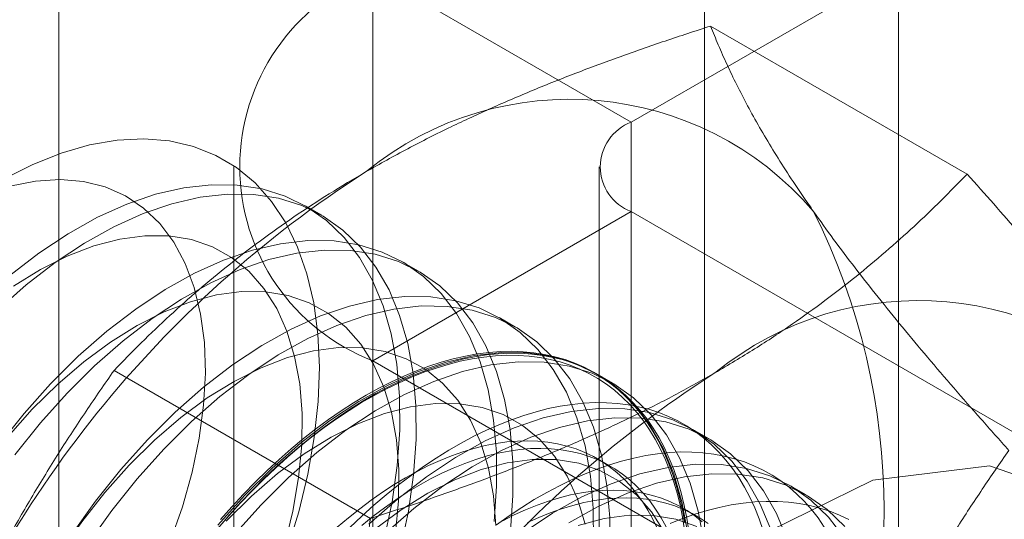
# Model space of a CAD drawing. Units: millimetres. Extents: x -245 to 3955, y -254 to 2716.
# Drawn here: x 3295 to 3299, y 1889 to 1891 of the extents above; entities that cross this region are included whole.
import ezdxf

# ---------------------------------------------------------------- set-up
doc = ezdxf.new("R2010")
doc.units = ezdxf.units.MM
doc.header["$LTSCALE"] = 2

msp = doc.modelspace()

# ---------------------------------------------------------------- linework, layer by layer
at = {"color": 7, "linetype": 'Continuous', "lineweight": 18}
for p, q in [((3298.6054, 1563.8592), (3298.6054, 1925.7501)), ((3297.7569, 1563.3694), (3297.7569, 1925.2603)), ((3294.9284, 1924.6065), (3294.9284, 1569.9012)), ((3297.4353, 1890.7822), (3302.6962, 1893.8192)), ((3297.4353, 1890.7822), (3296.3039, 1891.4353)), ((3296.3039, 1891.4353), (3296.3039, 1854.8543)), ((3298.9064, 1890.5549), (3297.7833, 1891.2033)), ((3297.4353, 1854.2012), (3297.4353, 1890.7822)), ((3295.6947, 1890.5863), (3295.6947, 1854.0052)), ((3297.2947, 1890.5863), (3297.2947, 1854.0052)), ((3296.0802, 1890.3745), (3296.0085, 1890.416)), ((3297.4353, 1890.3903), (3296.3039, 1889.7372)), ((3303.1225, 1887.1072), (3297.4353, 1890.3903)), ((3297.4353, 1853.8093), (3297.4353, 1890.3903)), ((3296.5045, 1890.1296), (3296.4327, 1890.171)), ((3296.9287, 1889.8847), (3296.857, 1889.9261)), ((3296.3039, 1889.7372), (3296.3039, 1853.1562)), ((3296.3039, 1889.7372), (3301.9911, 1886.4541)), ((3296.2936, 1889.0466), (3295.1705, 1889.695)), ((3297.353, 1889.6398), (3297.2812, 1889.6812)), ((3297.7772, 1889.3948), (3297.7055, 1889.4363)), ((3297.3453, 1889.2747), (3297.2875, 1889.3081)), ((3298.2015, 1889.1499), (3298.1298, 1889.1913)), ((3297.7199, 1889.0584), (3297.6622, 1889.0918))]:
    msp.add_line(p, q, dxfattribs=at)
at = {"color": 7, "linetype": 'Continuous', "lineweight": 18, "flags": 128}
for points in [[(3294.6829, 1890.5314), (3294.8112, 1890.596), (3294.9382, 1890.6465), (3295.0629, 1890.6824), (3295.1842, 1890.7034), (3295.3012, 1890.7093), (3295.4128, 1890.7002), (3295.5181, 1890.676), (3295.6164, 1890.637), (3295.7067, 1890.5835), (3295.7883, 1890.5159), (3295.8605, 1890.4348), (3295.9227, 1890.3409), (3295.9745, 1890.2349), (3296.0154, 1890.1178), (3296.045, 1889.9904), (3296.0631, 1889.8539), (3296.0696, 1889.7094), (3296.0643, 1889.5581), (3296.0474, 1889.4012), (3296.019, 1889.24), (3295.9793, 1889.076), (3295.9287, 1888.9103)], [(3296.3536, 1888.9561), (3296.3878, 1889.1191), (3296.4105, 1889.2786), (3296.4216, 1889.4331), (3296.421, 1889.5814), (3296.4086, 1889.7222), (3296.3847, 1889.8545), (3296.3494, 1889.9771), (3296.303, 1890.0889), (3296.2458, 1890.1891), (3296.1784, 1890.2768), (3296.1013, 1890.3514), (3296.0151, 1890.4121), (3295.9206, 1890.4585), (3295.8185, 1890.4901), (3295.7098, 1890.5069), (3295.5952, 1890.5085), (3295.4757, 1890.495), (3295.3524, 1890.4664), (3295.2263, 1890.4232), (3295.0983, 1890.3655), (3294.9696, 1890.2938), (3294.8412, 1890.2089), (3294.7142, 1890.1112)], [(3295.4167, 1888.9455), (3295.47, 1889.0975), (3295.5124, 1889.2489), (3295.5434, 1889.3979), (3295.5628, 1889.5433), (3295.5704, 1889.6833), (3295.566, 1889.8167), (3295.5498, 1889.942), (3295.5218, 1890.058), (3295.4824, 1890.1634), (3295.432, 1890.2571), (3295.3711, 1890.3383), (3295.3002, 1890.4061), (3295.2203, 1890.4598), (3295.132, 1890.4988), (3295.0363, 1890.5227), (3294.9341, 1890.5313), (3294.8265, 1890.5245), (3294.7146, 1890.5024)], [(3296.4254, 1888.9147), (3296.4595, 1889.0777), (3296.4822, 1889.2371), (3296.4933, 1889.3917), (3296.4927, 1889.54), (3296.4804, 1889.6808), (3296.4565, 1889.8131), (3296.4211, 1889.9356), (3296.3747, 1890.0475), (3296.3175, 1890.1477), (3296.2501, 1890.2354), (3296.173, 1890.3099), (3296.0868, 1890.3706), (3295.9923, 1890.417), (3295.8903, 1890.4487), (3295.7815, 1890.4654), (3295.6669, 1890.4671), (3295.5475, 1890.4535), (3295.4242, 1890.425), (3295.298, 1890.3817), (3295.17, 1890.324), (3295.0413, 1890.2524), (3294.9129, 1890.1674), (3294.7859, 1890.0698), (3294.6614, 1889.9604)], [(3295.9168, 1888.9284), (3295.9536, 1889.0789), (3295.9789, 1889.2263), (3295.9924, 1889.3691), (3295.994, 1889.506), (3295.9836, 1889.6355), (3295.9615, 1889.7563), (3295.9278, 1889.8671), (3295.8828, 1889.9668), (3295.8271, 1890.0544), (3295.7611, 1890.129), (3295.6856, 1890.1898), (3295.6014, 1890.2362), (3295.5093, 1890.2677), (3295.4102, 1890.284), (3295.3052, 1890.2849), (3295.1953, 1890.2704), (3295.0817, 1890.2407), (3294.9656, 1890.1961), (3294.848, 1890.137), (3294.7304, 1890.064)], [(3296.8347, 1889.0336), (3296.8458, 1889.1881), (3296.8452, 1889.3364), (3296.8329, 1889.4773), (3296.809, 1889.6096), (3296.7737, 1889.7321), (3296.7272, 1889.844), (3296.6701, 1889.9442), (3296.6026, 1890.0319), (3296.5255, 1890.1064), (3296.4394, 1890.1671), (3296.3449, 1890.2135), (3296.2428, 1890.2452), (3296.134, 1890.2619), (3296.0195, 1890.2635), (3295.9, 1890.25), (3295.7767, 1890.2215), (3295.6505, 1890.1782), (3295.5226, 1890.1205), (3295.3938, 1890.0489), (3295.2654, 1889.9639), (3295.1384, 1889.8663), (3295.0139, 1889.7569), (3294.8928, 1889.6365)], [(3296.9065, 1888.9922), (3296.9176, 1889.1467), (3296.917, 1889.295), (3296.9046, 1889.4359), (3296.8807, 1889.5682), (3296.8454, 1889.6907), (3296.799, 1889.8026), (3296.7418, 1889.9028), (3296.6744, 1889.9905), (3296.5973, 1890.065), (3296.5111, 1890.1257), (3296.4166, 1890.1721), (3296.3145, 1890.2038), (3296.2058, 1890.2205), (3296.0912, 1890.2221), (3295.9717, 1890.2086), (3295.8484, 1890.1801), (3295.7223, 1890.1368), (3295.5943, 1890.0791), (3295.4656, 1890.0075), (3295.3372, 1889.9225), (3295.2102, 1889.8249), (3295.0856, 1889.7155), (3294.9645, 1889.5951)], [(3296.4031, 1888.9813), (3296.4166, 1889.1242), (3296.4182, 1889.2611), (3296.4079, 1889.3906), (3296.3858, 1889.5114), (3296.352, 1889.6222), (3296.3071, 1889.7219), (3296.2513, 1889.8095), (3296.1854, 1889.8841), (3296.1099, 1889.9449), (3296.0256, 1889.9913), (3295.9335, 1890.0228), (3295.8344, 1890.0391), (3295.7294, 1890.04), (3295.6196, 1890.0255), (3295.506, 1889.9958), (3295.3898, 1889.9512), (3295.2723, 1889.8921), (3295.1546, 1889.8191), (3295.038, 1889.733), (3294.9236, 1889.6347), (3294.8126, 1889.5251)], [(3297.2701, 1888.9432), (3297.2695, 1889.0915), (3297.2572, 1889.2324), (3297.2332, 1889.3646), (3297.1979, 1889.4872), (3297.1515, 1889.599), (3297.0943, 1889.6992), (3297.0269, 1889.787), (3296.9498, 1889.8615), (3296.8636, 1889.9222), (3296.7691, 1889.9686), (3296.6671, 1890.0003), (3296.5583, 1890.017), (3296.4437, 1890.0186), (3296.3243, 1890.0051), (3296.201, 1889.9766), (3296.0748, 1889.9333), (3295.9468, 1889.8756), (3295.8181, 1889.804), (3295.6897, 1889.719), (3295.5627, 1889.6214), (3295.4381, 1889.512), (3295.317, 1889.3916)], [(3297.3418, 1888.9018), (3297.3412, 1889.0501), (3297.3289, 1889.191), (3297.305, 1889.3232), (3297.2697, 1889.4458), (3297.2232, 1889.5576), (3297.1661, 1889.6578), (3297.0986, 1889.7456), (3297.0215, 1889.8201), (3296.9354, 1889.8808), (3296.8409, 1889.9272), (3296.7388, 1889.9589), (3296.63, 1889.9756), (3296.5155, 1889.9772), (3296.396, 1889.9637), (3296.2727, 1889.9352), (3296.1465, 1889.8919), (3296.0186, 1889.8342), (3295.8898, 1889.7626), (3295.7615, 1889.6776), (3295.6344, 1889.58), (3295.5099, 1889.4705), (3295.3888, 1889.3502)], [(3296.8425, 1889.0162), (3296.8322, 1889.1457), (3296.81, 1889.2665), (3296.7763, 1889.3773), (3296.7313, 1889.477), (3296.6756, 1889.5646), (3296.6096, 1889.6392), (3296.5342, 1889.7), (3296.4499, 1889.7464), (3296.3578, 1889.7779), (3296.2587, 1889.7941), (3296.1537, 1889.7951), (3296.0438, 1889.7806), (3295.9302, 1889.7509), (3295.8141, 1889.7063), (3295.6966, 1889.6471), (3295.5789, 1889.5742), (3295.4623, 1889.4881), (3295.3479, 1889.3897), (3295.2369, 1889.2802)], [(3297.6882, 1888.9904), (3297.6791, 1889.048), (3297.6679, 1889.1039), (3297.6546, 1889.1581), (3297.6392, 1889.2104), (3297.6217, 1889.2607), (3297.6022, 1889.3091), (3297.5807, 1889.3554), (3297.5573, 1889.3995), (3297.5319, 1889.4415), (3297.5046, 1889.4811), (3297.4755, 1889.5184), (3297.4445, 1889.5533), (3297.4118, 1889.5858), (3297.3774, 1889.6157), (3297.3413, 1889.6432), (3297.3037, 1889.668), (3297.2645, 1889.6902), (3297.2238, 1889.7097), (3297.1816, 1889.7266), (3297.1382, 1889.7407), (3297.0934, 1889.7522), (3297.0474, 1889.7608), (3297.0002, 1889.7667), (3296.952, 1889.7698), (3296.9027, 1889.7702), (3296.8526, 1889.7677), (3296.8015, 1889.7625), (3296.7497, 1889.7545), (3296.6972, 1889.7438), (3296.644, 1889.7303), (3296.5904, 1889.7141), (3296.5362, 1889.6952), (3296.4817, 1889.6736), (3296.4269, 1889.6494), (3296.3719, 1889.6226), (3296.3167, 1889.5933), (3296.2615, 1889.5614), (3296.2064, 1889.5271), (3296.1514, 1889.4904), (3296.0966, 1889.4513), (3296.0421, 1889.4099), (3295.9879, 1889.3663), (3295.9342, 1889.3205), (3295.8811, 1889.2726), (3295.8286, 1889.2227), (3295.7768, 1889.1709), (3295.7257, 1889.1172), (3295.6755, 1889.0617), (3295.6263, 1889.0045)], [(3297.6814, 1888.9875), (3297.6575, 1889.1197), (3297.6222, 1889.2423), (3297.5757, 1889.3541), (3297.5186, 1889.4543), (3297.4512, 1889.5421), (3297.3741, 1889.6166), (3297.2879, 1889.6773), (3297.1934, 1889.7237), (3297.0913, 1889.7554), (3296.9826, 1889.7721), (3296.868, 1889.7737), (3296.7485, 1889.7602), (3296.6252, 1889.7317), (3296.4991, 1889.6884), (3296.3711, 1889.6307), (3296.2424, 1889.5591), (3296.114, 1889.4741), (3295.987, 1889.3765), (3295.8624, 1889.267), (3295.7413, 1889.1467)], [(3296.2748, 1889.586), (3296.3299, 1889.6166), (3296.385, 1889.6446), (3296.44, 1889.6701), (3296.4946, 1889.693), (3296.549, 1889.7133), (3296.6029, 1889.7308), (3296.6563, 1889.7457), (3296.7092, 1889.7578), (3296.7613, 1889.7671), (3296.8128, 1889.7737), (3296.8634, 1889.7776), (3296.9131, 1889.7786), (3296.9619, 1889.7769), (3297.0096, 1889.7724), (3297.0562, 1889.7651), (3297.1016, 1889.7551), (3297.1457, 1889.7423), (3297.1885, 1889.7268), (3297.2299, 1889.7086), (3297.2699, 1889.6877), (3297.3083, 1889.6642), (3297.3452, 1889.6381), (3297.3804, 1889.6094), (3297.414, 1889.5782), (3297.4458, 1889.5445), (3297.4759, 1889.5084), (3297.5041, 1889.4699), (3297.5304, 1889.4291), (3297.5549, 1889.386), (3297.5773, 1889.3408), (3297.5978, 1889.2935), (3297.6163, 1889.2441), (3297.6328, 1889.1927), (3297.6471, 1889.1395), (3297.6594, 1889.0845), (3297.6696, 1889.0277)], [(3295.6239, 1889.001), (3295.6728, 1889.0578), (3295.7226, 1889.1128), (3295.7733, 1889.1662), (3295.8247, 1889.2176), (3295.8769, 1889.2672), (3295.9296, 1889.3147), (3295.9829, 1889.3601), (3296.0367, 1889.4034), (3296.0908, 1889.4445), (3296.1452, 1889.4833), (3296.1998, 1889.5198), (3296.2546, 1889.5538), (3296.3094, 1889.5855), (3296.3641, 1889.6146), (3296.4187, 1889.6412), (3296.4731, 1889.6652), (3296.5272, 1889.6866), (3296.581, 1889.7054), (3296.6343, 1889.7215), (3296.687, 1889.7349), (3296.7392, 1889.7455), (3296.7906, 1889.7535), (3296.8413, 1889.7586), (3296.8911, 1889.7611), (3296.94, 1889.7607), (3296.9879, 1889.7576), (3297.0347, 1889.7518), (3297.0804, 1889.7432), (3297.1248, 1889.7319), (3297.168, 1889.7178), (3297.2098, 1889.7011), (3297.2502, 1889.6817), (3297.2891, 1889.6596), (3297.3265, 1889.635), (3297.3623, 1889.6078), (3297.3965, 1889.578), (3297.4289, 1889.5458), (3297.4597, 1889.5111), (3297.4886, 1889.4741), (3297.5157, 1889.4347), (3297.5409, 1889.3931), (3297.5642, 1889.3493), (3297.5855, 1889.3033), (3297.6048, 1889.2553), (3297.6222, 1889.2053), (3297.6375, 1889.1534), (3297.6507, 1889.0996), (3297.6619, 1889.0441), (3297.6709, 1888.987)], [(3297.7532, 1888.9461), (3297.7292, 1889.0783), (3297.6939, 1889.2009), (3297.6475, 1889.3127), (3297.5903, 1889.4129), (3297.5229, 1889.5006), (3297.4458, 1889.5752), (3297.3596, 1889.6359), (3297.2651, 1889.6823), (3297.1631, 1889.714), (3297.0543, 1889.7307), (3296.9397, 1889.7323), (3296.8203, 1889.7188), (3296.697, 1889.6903), (3296.5708, 1889.647), (3296.4428, 1889.5893), (3296.3141, 1889.5176), (3296.1857, 1889.4327), (3296.0587, 1889.3351), (3295.9341, 1889.2256), (3295.8131, 1889.1053)], [(3294.8928, 1889.6365), (3294.7762, 1889.5062), (3294.665, 1889.3671)], [(3294.9645, 1889.5951), (3294.8479, 1889.4648), (3294.7367, 1889.3257)], [(3295.6364, 1889.0416), (3295.6861, 1889.098), (3295.7368, 1889.1526), (3295.7882, 1889.2054), (3295.8404, 1889.2562), (3295.8932, 1889.3051), (3295.9466, 1889.352), (3296.0006, 1889.3967), (3296.0549, 1889.4392), (3296.1096, 1889.4794), (3296.1645, 1889.5173), (3296.2196, 1889.5529), (3296.2748, 1889.586)], [(3298.0138, 1888.9941), (3297.9964, 1889.0445), (3297.9769, 1889.0928), (3297.9554, 1889.1391), (3297.9319, 1889.1833), (3297.9065, 1889.2252), (3297.8792, 1889.2648), (3297.8501, 1889.3021), (3297.8192, 1889.337), (3297.7865, 1889.3695), (3297.7521, 1889.3995), (3297.716, 1889.4269), (3297.6783, 1889.4517), (3297.6391, 1889.4739), (3297.5984, 1889.4935), (3297.5563, 1889.5103), (3297.5128, 1889.5245), (3297.468, 1889.5359), (3297.422, 1889.5445), (3297.3749, 1889.5504), (3297.3266, 1889.5535), (3297.2774, 1889.5539), (3297.2272, 1889.5514), (3297.1762, 1889.5462), (3297.1244, 1889.5382), (3297.0718, 1889.5275), (3297.0187, 1889.514), (3296.965, 1889.4978), (3296.9109, 1889.4789), (3296.8564, 1889.4573), (3296.8016, 1889.4331), (3296.7465, 1889.4063), (3296.6914, 1889.377), (3296.6362, 1889.3451), (3296.5811, 1889.3108), (3296.526, 1889.2741), (3296.4712, 1889.235), (3296.4167, 1889.1936), (3296.3626, 1889.15), (3296.3089, 1889.1042), (3296.2557, 1889.0564), (3296.2032, 1889.0065)], [(3294.8126, 1889.5251), (3294.7062, 1889.4054)], [(3297.2343, 1889.0215), (3297.2006, 1889.1324), (3297.1556, 1889.2321), (3297.0999, 1889.3197), (3297.0339, 1889.3943), (3296.9584, 1889.455), (3296.8742, 1889.5014), (3296.782, 1889.5329), (3296.683, 1889.5492), (3296.578, 1889.5501), (3296.4681, 1889.5357), (3296.3545, 1889.506), (3296.2384, 1889.4613), (3296.1208, 1889.4022), (3296.0032, 1889.3292), (3295.8865, 1889.2431), (3295.7721, 1889.1448), (3295.6612, 1889.0353)], [(3298.0464, 1888.9974), (3298, 1889.1092), (3297.9429, 1889.2094), (3297.8754, 1889.2971), (3297.7983, 1889.3717), (3297.7122, 1889.4324), (3297.6177, 1889.4788), (3297.5156, 1889.5104), (3297.4068, 1889.5272), (3297.2922, 1889.5288), (3297.1728, 1889.5153), (3297.0495, 1889.4868), (3296.9233, 1889.4435), (3296.7953, 1889.3858), (3296.6666, 1889.3141), (3296.5382, 1889.2292), (3296.4112, 1889.1316), (3296.2867, 1889.0221)], [(3298.1182, 1888.9559), (3298.0718, 1889.0678), (3298.0146, 1889.168), (3297.9472, 1889.2557), (3297.8701, 1889.3302), (3297.7839, 1889.391), (3297.6894, 1889.4373), (3297.5873, 1889.469), (3297.4786, 1889.4857), (3297.364, 1889.4874), (3297.2445, 1889.4739), (3297.1212, 1889.4453), (3296.9951, 1889.4021), (3296.8671, 1889.3444), (3296.7384, 1889.2727), (3296.61, 1889.1877), (3296.483, 1889.0901), (3296.3584, 1888.9807)], [(3295.317, 1889.3916), (3295.2004, 1889.2613), (3295.0893, 1889.1222), (3294.9844, 1888.9754), (3294.8869, 1888.8221), (3294.7973, 1888.6636), (3294.7165, 1888.5012)], [(3297.5499, 1889.0009), (3297.5301, 1889.0431), (3297.5083, 1889.0831), (3297.4847, 1889.1208), (3297.4591, 1889.1563), (3297.4318, 1889.1895), (3297.4027, 1889.2202), (3297.3718, 1889.2485), (3297.3393, 1889.2742), (3297.3052, 1889.2974), (3297.2696, 1889.318), (3297.2324, 1889.336), (3297.1939, 1889.3512), (3297.154, 1889.3638), (3297.1128, 1889.3737), (3297.0704, 1889.3808), (3297.0269, 1889.3852), (3296.9824, 1889.3868), (3296.9369, 1889.3856), (3296.8905, 1889.3817), (3296.8433, 1889.375), (3296.7954, 1889.3656), (3296.7469, 1889.3534), (3296.6979, 1889.3386), (3296.6483, 1889.3211), (3296.5985, 1889.3009), (3296.5483, 1889.2781), (3296.498, 1889.2528), (3296.4476, 1889.2249), (3296.3972, 1889.1946), (3296.3468, 1889.1618), (3296.2967, 1889.1267), (3296.2468, 1889.0893), (3296.1973, 1889.0496), (3296.1482, 1889.0078)], [(3295.3888, 1889.3502), (3295.2722, 1889.2199), (3295.161, 1889.0808), (3295.0562, 1888.934), (3294.9586, 1888.7807), (3294.869, 1888.6222), (3294.7883, 1888.4598), (3294.717, 1888.2949)], [(3297.5878, 1889.0097), (3297.5661, 1889.0497), (3297.5424, 1889.0875), (3297.5169, 1889.123), (3297.4896, 1889.1561), (3297.4605, 1889.1868), (3297.4296, 1889.2151), (3297.3971, 1889.2409), (3297.363, 1889.2641), (3297.3273, 1889.2847), (3297.2902, 1889.3026), (3297.2516, 1889.3179), (3297.2117, 1889.3305), (3297.1706, 1889.3403), (3297.1282, 1889.3474), (3297.0847, 1889.3518), (3297.0402, 1889.3534), (3296.9947, 1889.3522), (3296.9483, 1889.3483), (3296.9011, 1889.3417), (3296.8532, 1889.3322), (3296.8047, 1889.3201), (3296.7556, 1889.3052), (3296.7061, 1889.2877), (3296.6562, 1889.2675), (3296.6061, 1889.2448), (3296.5558, 1889.2194), (3296.5054, 1889.1915), (3296.4549, 1889.1612), (3296.4046, 1889.1284), (3296.3545, 1889.0933), (3296.3046, 1889.0559), (3296.2551, 1889.0163)], [(3297.5799, 1888.9872), (3297.5241, 1889.0748), (3297.4582, 1889.1493), (3297.3827, 1889.2101), (3297.2984, 1889.2565), (3297.2063, 1889.288), (3297.1072, 1889.3043), (3297.0022, 1889.3052), (3296.8924, 1889.2907), (3296.7788, 1889.261), (3296.6626, 1889.2164), (3296.5451, 1889.1573), (3296.4274, 1889.0843), (3296.3108, 1888.9982)], [(3298.2812, 1889.0089), (3298.2539, 1889.0485), (3298.2248, 1889.0858), (3298.1938, 1889.1208), (3298.1611, 1889.1532), (3298.1267, 1889.1832), (3298.0906, 1889.2106), (3298.053, 1889.2354), (3298.0138, 1889.2576), (3297.9731, 1889.2772), (3297.9309, 1889.294), (3297.8875, 1889.3082), (3297.8427, 1889.3196), (3297.7967, 1889.3282), (3297.7495, 1889.3341), (3297.7013, 1889.3373), (3297.6521, 1889.3376), (3297.6019, 1889.3352), (3297.5508, 1889.3299), (3297.499, 1889.3219), (3297.4465, 1889.3112), (3297.3934, 1889.2977), (3297.3397, 1889.2815), (3297.2855, 1889.2626), (3297.231, 1889.2411), (3297.1762, 1889.2169), (3297.1212, 1889.1901), (3297.066, 1889.1607), (3297.0109, 1889.1289), (3296.9557, 1889.0945), (3296.9007, 1889.0578), (3296.8459, 1889.0187)], [(3295.2369, 1889.2802), (3295.1305, 1889.1605), (3295.0297, 1889.032), (3294.9356, 1888.8959), (3294.8492, 1888.7537), (3294.7713, 1888.6067), (3294.7027, 1888.4566)], [(3296.2465, 1885.8465), (3296.3282, 1886.5195), (3296.5659, 1887.2269), (3296.9387, 1887.906), (3297.4133, 1888.4964), (3297.9476, 1888.9456), (3298.4941, 1889.2138), (3299.0042, 1889.2771), (3299.4327, 1889.1299), (3299.7414, 1888.7852), (3299.9029, 1888.2738), (3299.9029, 1887.6409), (3299.7414, 1886.943), (3299.4327, 1886.2419), (3299.0042, 1885.6), (3298.4941, 1885.0743), (3297.9476, 1884.7115), (3297.4133, 1884.5439), (3296.9387, 1884.5863), (3296.5659, 1884.835), (3296.3282, 1885.2679), (3296.2465, 1885.8465)], [(3298.3671, 1888.9645), (3298.2997, 1889.0522), (3298.2226, 1889.1267), (3298.1364, 1889.1874), (3298.0419, 1889.2338), (3297.9399, 1889.2655), (3297.8311, 1889.2822), (3297.7165, 1889.2839), (3297.5971, 1889.2703), (3297.4737, 1889.2418), (3297.3476, 1889.1985), (3297.2196, 1889.1408), (3297.0909, 1889.0692), (3296.9625, 1888.9842)], [(3298.3714, 1889.0108), (3298.2943, 1889.0853), (3298.2082, 1889.146), (3298.1137, 1889.1924), (3298.0116, 1889.2241), (3297.9028, 1889.2408), (3297.7882, 1889.2424), (3297.6688, 1889.2289), (3297.5455, 1889.2004), (3297.4193, 1889.1571), (3297.2913, 1889.0994), (3297.1626, 1889.0278)], [(3297.7465, 1889.0322), (3297.714, 1889.0579), (3297.6799, 1889.0811), (3297.6442, 1889.1017), (3297.6071, 1889.1197), (3297.5685, 1889.135), (3297.5286, 1889.1475), (3297.4874, 1889.1574), (3297.4451, 1889.1645), (3297.4016, 1889.1689), (3297.357, 1889.1705), (3297.3115, 1889.1693), (3297.2652, 1889.1654), (3297.218, 1889.1587), (3297.1701, 1889.1493), (3297.1216, 1889.1372), (3297.0725, 1889.1223), (3297.023, 1889.1048), (3296.9731, 1889.0846), (3296.923, 1889.0618), (3296.8727, 1889.0365)], [(3295.7413, 1889.1467), (3295.6247, 1889.0164)], [(3297.7718, 1889.0246), (3297.7376, 1889.0478), (3297.702, 1889.0684), (3297.6649, 1889.0863), (3297.6263, 1889.1016), (3297.5864, 1889.1142), (3297.5452, 1889.124), (3297.5029, 1889.1312), (3297.4594, 1889.1355), (3297.4148, 1889.1371), (3297.3693, 1889.136), (3297.3229, 1889.132), (3297.2758, 1889.1254), (3297.2279, 1889.1159), (3297.1793, 1889.1038), (3297.1303, 1889.089), (3297.0808, 1889.0714), (3297.0309, 1889.0513), (3296.9808, 1889.0285)], [(3295.8131, 1889.1053), (3295.6964, 1888.975)], [(3298.3884, 1889.0413), (3298.3477, 1889.0609), (3298.3056, 1889.0778), (3298.2621, 1889.0919), (3298.2173, 1889.1033), (3298.1713, 1889.112), (3298.1242, 1889.1179), (3298.076, 1889.121), (3298.0267, 1889.1213), (3297.9765, 1889.1189), (3297.9255, 1889.1136), (3297.8737, 1889.1057), (3297.8211, 1889.0949), (3297.768, 1889.0814), (3297.7143, 1889.0652), (3297.6602, 1889.0463), (3297.6057, 1889.0248)], [(3297.7227, 1889.0116), (3297.6306, 1889.0431), (3297.5315, 1889.0594), (3297.4265, 1889.0603), (3297.3166, 1889.0458), (3297.203, 1889.0161)]]:
    msp.add_lwpolyline(points, dxfattribs=at)
at = {"color": 7, "linetype": 'Continuous', "lineweight": 18}
for centre, radius, start, end in [((3296.6306, 1890.5863), 0.9097, 111.0452, 248.9548), ((3297.1647, 1889.4735), 1.409, 40.6092, 129.1717), ((3297.5097, 1890.5863), 0.2096, 110.7834, 249.2166), ((3298.9202, 1886.4327), 4.9072, 122.6221, 159.7888), ((3295.6213, 1889.0841), 2.9215, 333.4364, 26.5636), ((3298.6921, 1888.5918), 1.409, 40.6092, 129.1717), ((3300.4476, 1885.551), 4.9072, 122.6221, 159.7888)]:
    msp.add_arc(centre, radius, start, end, dxfattribs=at)
for points, knots in [([(3296.2748, 1890.5658), (3296.3348, 1890.5996), (3296.455, 1890.6672), (3296.6391, 1890.7595), (3296.8229, 1890.8447), (3297.0056, 1890.9231), (3297.1935, 1890.9981), (3297.3861, 1891.0697), (3297.5828, 1891.1384), (3297.7164, 1891.1817), (3297.7833, 1891.2033)], [0, 0, 0, 0, 0.134059, 0.268388, 0.389704, 0.511066, 0.632394, 0.754915, 0.877467, 1, 1, 1, 1]), ([(3298.2344, 1890.3906), (3298.2191, 1890.4125), (3298.1788, 1890.4703), (3298.1185, 1890.5611), (3298.0547, 1890.6623), (3297.9968, 1890.7599), (3297.9441, 1890.8547), (3297.8967, 1890.9463), (3297.8542, 1891.0351), (3297.816, 1891.121), (3297.7942, 1891.1759), (3297.7833, 1891.2033)], [0, 0, 0, 0, 0.070004, 0.184894, 0.299785, 0.415301, 0.530821, 0.647921, 0.765024, 0.882511, 1, 1, 1, 1]), ([(3295.1705, 1889.695), (3295.2098, 1889.7354), (3295.2885, 1889.8164), (3295.4121, 1889.9337), (3295.5396, 1890.0472), (3295.6715, 1890.1565), (3295.8106, 1890.2636), (3295.9575, 1890.3678), (3296.1116, 1890.4692), (3296.2204, 1890.5336), (3296.2748, 1890.5658)], [0, 0, 0, 0, 0.128537, 0.257172, 0.380213, 0.503284, 0.626313, 0.750861, 0.875459, 1, 1, 1, 1]), ([(3297.8021, 1889.6841), (3297.8606, 1889.7188), (3297.9777, 1889.7882), (3298.1376, 1889.8944), (3298.2853, 1890.0005), (3298.421, 1890.106), (3298.5509, 1890.2144), (3298.6749, 1890.3257), (3298.794, 1890.4392), (3298.8689, 1890.5163), (3298.9064, 1890.5549)], [0, 0, 0, 0, 0.134059, 0.268388, 0.389704, 0.511066, 0.632394, 0.754915, 0.877467, 1, 1, 1, 1]), ([(3299.7617, 1889.5089), (3299.746, 1889.531), (3299.7046, 1889.5895), (3299.6324, 1889.6872), (3299.544, 1889.8025), (3299.45, 1889.921), (3299.3505, 1890.0428), (3299.246, 1890.1674), (3299.1367, 1890.2947), (3299.0237, 1890.4238), (3298.9455, 1890.5112), (3298.9064, 1890.5549)], [0, 0, 0, 0, 0.070004, 0.184894, 0.299785, 0.415301, 0.530821, 0.647921, 0.765024, 0.882511, 1, 1, 1, 1]), ([(3299.0897, 1889.3445), (3299.0486, 1889.3905), (3298.9663, 1889.4825), (3298.8475, 1889.6185), (3298.7325, 1889.7528), (3298.6216, 1889.8856), (3298.5157, 1890.0162), (3298.4151, 1890.1446), (3298.3204, 1890.2699), (3298.263, 1890.3504), (3298.2344, 1890.3906)], [0, 0, 0, 0, 0.123627, 0.247252, 0.371298, 0.49534, 0.621101, 0.746858, 0.87343, 1, 1, 1, 1]), ([(3295.1705, 1889.695), (3295.1294, 1889.6357), (3295.0472, 1889.5172), (3294.9283, 1889.3343), (3294.8133, 1889.1473), (3294.7024, 1888.9547), (3294.5965, 1888.7566), (3294.4959, 1888.5523), (3294.4012, 1888.3432), (3294.3439, 1888.1998), (3294.3152, 1888.1281)], [0, 0, 0, 0, 0.123627, 0.247252, 0.371298, 0.49534, 0.621101, 0.746858, 0.87343, 1, 1, 1, 1]), ([(3296.2936, 1889.0466), (3296.3637, 1889.0693), (3296.5039, 1889.1147), (3296.7071, 1889.1861), (3296.9037, 1889.2597), (3297.0931, 1889.3358), (3297.2786, 1889.4161), (3297.4591, 1889.5009), (3297.6349, 1889.5899), (3297.7464, 1889.6527), (3297.8021, 1889.6841)], [0, 0, 0, 0, 0.128537, 0.257172, 0.380213, 0.503284, 0.626313, 0.750861, 0.875459, 1, 1, 1, 1]), ([(3298.2344, 1887.7777), (3298.2501, 1887.8174), (3298.2915, 1887.9224), (3298.3637, 1888.0897), (3298.4521, 1888.2787), (3298.546, 1888.4641), (3298.6455, 1888.6467), (3298.7501, 1888.826), (3298.8594, 1889.0025), (3298.9724, 1889.1756), (3299.0506, 1889.2882), (3299.0897, 1889.3445)], [0, 0, 0, 0, 0.070004, 0.184894, 0.299785, 0.415301, 0.530821, 0.647921, 0.765024, 0.882511, 1, 1, 1, 1]), ([(3296.2936, 1889.0466), (3296.2821, 1888.9702), (3296.2591, 1888.8175), (3296.2185, 1888.5894), (3296.1729, 1888.3624), (3296.121, 1888.1357), (3296.0626, 1887.9102), (3295.9969, 1887.6858), (3295.9244, 1887.4639), (3295.8698, 1887.3189), (3295.8425, 1887.2464)], [0, 0, 0, 0, 0.123627, 0.247252, 0.371298, 0.49534, 0.621101, 0.746858, 0.87343, 1, 1, 1, 1])]:
    msp.add_open_spline(points, degree=3, knots=knots, dxfattribs=at)

doc.saveas('drawing.dxf')
